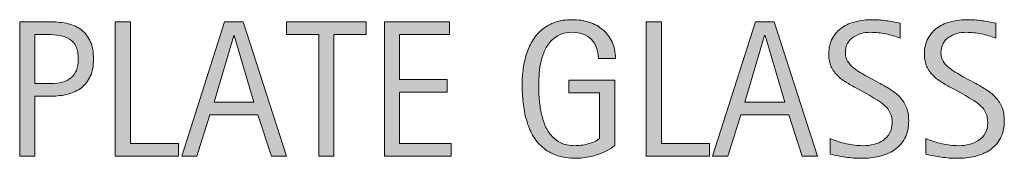
# Model space of a CAD drawing. Units: inches. Extents: x 279 to 544, y 311 to 612.
# Drawn here: x 490 to 537, y 460 to 467 of the extents above; entities that cross this region are included whole.
import ezdxf

# ---------------------------------------------------------------- set-up
doc = ezdxf.new("R2010")
doc.units = ezdxf.units.IN
doc.header["$MEASUREMENT"] = 0
doc.layers.add('CDATEXT', color=7, linetype='Continuous')

# ---------------------------------------------------------------- blocks, each defined once
blk = doc.blocks.new('block 2501')
at = {"layer": 'CDATEXT'}
h = blk.add_hatch(color=250, dxfattribs=at)
h.dxf.hatch_style = 2
edge = h.paths.add_edge_path()
edge.add_spline(control_points=[(517.329, 464.868), (517.329, 465.056), (517.301, 465.229), (517.242, 465.384), (517.185, 465.54), (517.102, 465.672), (516.995, 465.782), (516.889, 465.891), (516.758, 465.976), (516.604, 466.036), (516.449, 466.095), (516.276, 466.125), (516.084, 466.125), (515.858, 466.125), (515.661, 466.087), (515.493, 466.012), (515.325, 465.938), (515.182, 465.837), (515.061, 465.71), (514.94, 465.583), (514.841, 465.438), (514.764, 465.271), (514.686, 465.105), (514.624, 464.929), (514.58, 464.743), (514.536, 464.557), (514.505, 464.367), (514.488, 464.173), (514.472, 463.98), (514.463, 463.792), (514.463, 463.613), (514.463, 463.417), (514.471, 463.208), (514.484, 462.986), (514.498, 462.763), (514.526, 462.543), (514.568, 462.325), (514.611, 462.107), (514.672, 461.898), (514.749, 461.699), (514.827, 461.499), (514.931, 461.323), (515.059, 461.17), (515.187, 461.017), (515.343, 460.896), (515.527, 460.806), (515.713, 460.716), (515.935, 460.671), (516.194, 460.671), (516.285, 460.671), (516.386, 460.678), (516.496, 460.692), (516.605, 460.706), (516.715, 460.726), (516.823, 460.753), (516.932, 460.781), (517.035, 460.817), (517.135, 460.861), (517.234, 460.906), (517.318, 460.959), (517.389, 461.024), (517.389, 461.024), (517.389, 463.212), (517.389, 463.212), (517.389, 463.212), (515.908, 463.212), (515.908, 463.212), (515.908, 463.212), (515.908, 463.821), (515.908, 463.821), (515.908, 463.821), (518.115, 463.821), (518.115, 463.821), (518.115, 463.821), (518.115, 460.685), (518.115, 460.685), (518, 460.584), (517.866, 460.496), (517.714, 460.417), (517.561, 460.34), (517.401, 460.275), (517.235, 460.223), (517.069, 460.171), (516.902, 460.132), (516.732, 460.104), (516.563, 460.077), (516.404, 460.063), (516.255, 460.063), (515.904, 460.063), (515.597, 460.111), (515.332, 460.205), (515.066, 460.299), (514.838, 460.429), (514.646, 460.593), (514.454, 460.758), (514.296, 460.953), (514.171, 461.178), (514.046, 461.404), (513.946, 461.649), (513.871, 461.913), (513.797, 462.176), (513.744, 462.453), (513.714, 462.742), (513.684, 463.032), (513.668, 463.323), (513.668, 463.615), (513.668, 463.877), (513.686, 464.136), (513.721, 464.392), (513.756, 464.648), (513.812, 464.891), (513.89, 465.122), (513.968, 465.351), (514.068, 465.565), (514.191, 465.763), (514.314, 465.961), (514.466, 466.132), (514.644, 466.275), (514.822, 466.418), (515.029, 466.531), (515.266, 466.612), (515.502, 466.692), (515.772, 466.733), (516.077, 466.733), (516.36, 466.733), (516.628, 466.692), (516.879, 466.612), (517.131, 466.531), (517.351, 466.411), (517.54, 466.252), (517.729, 466.094), (517.878, 465.899), (517.987, 465.667), (518.098, 465.436), (518.152, 465.169), (518.152, 464.868), (518.152, 464.868), (517.329, 464.868), (517.329, 464.868)], knot_values=[0, 0, 0, 0, 1, 1, 1, 2, 2, 2, 3, 3, 3, 4, 4, 4, 5, 5, 5, 6, 6, 6, 7, 7, 7, 8, 8, 8, 9, 9, 9, 10, 10, 10, 11, 11, 11, 12, 12, 12, 13, 13, 13, 14, 14, 14, 15, 15, 15, 16, 16, 16, 17, 17, 17, 18, 18, 18, 19, 19, 19, 20, 20, 20, 21, 21, 21, 22, 22, 22, 23, 23, 23, 24, 24, 24, 25, 25, 25, 26, 26, 26, 27, 27, 27, 28, 28, 28, 29, 29, 29, 30, 30, 30, 31, 31, 31, 32, 32, 32, 33, 33, 33, 34, 34, 34, 35, 35, 35, 36, 36, 36, 37, 37, 37, 38, 38, 38, 39, 39, 39, 40, 40, 40, 41, 41, 41, 42, 42, 42, 43, 43, 43, 44, 44, 44, 45, 45, 45, 46, 46, 46, 46], degree=3, periodic=1)
h = blk.add_hatch(color=250, dxfattribs=at)
h.dxf.hatch_style = 2
edge = h.paths.add_edge_path()
edge.add_spline(control_points=[(532.247, 461.882), (532.247, 461.544), (532.184, 461.258), (532.057, 461.026), (531.931, 460.792), (531.762, 460.605), (531.552, 460.463), (531.342, 460.322), (531.1, 460.219), (530.825, 460.157), (530.551, 460.094), (530.266, 460.063), (529.971, 460.063), (529.714, 460.063), (529.464, 460.083), (529.219, 460.121), (528.973, 460.159), (528.727, 460.205), (528.48, 460.26), (528.48, 460.26), (528.48, 461.009), (528.48, 461.009), (528.73, 460.905), (528.987, 460.822), (529.251, 460.761), (529.516, 460.702), (529.783, 460.671), (530.055, 460.671), (530.229, 460.671), (530.399, 460.692), (530.567, 460.733), (530.735, 460.774), (530.885, 460.839), (531.014, 460.927), (531.144, 461.016), (531.249, 461.129), (531.33, 461.268), (531.411, 461.407), (531.451, 461.576), (531.451, 461.774), (531.451, 461.954), (531.422, 462.108), (531.362, 462.238), (531.303, 462.368), (531.223, 462.481), (531.122, 462.579), (531.021, 462.676), (530.905, 462.764), (530.776, 462.842), (530.646, 462.919), (530.513, 462.999), (530.375, 463.078), (530.375, 463.078), (529.803, 463.398), (529.803, 463.398), (529.623, 463.496), (529.45, 463.593), (529.283, 463.693), (529.117, 463.792), (528.969, 463.905), (528.837, 464.031), (528.706, 464.158), (528.602, 464.304), (528.523, 464.47), (528.445, 464.636), (528.407, 464.837), (528.407, 465.072), (528.407, 465.374), (528.466, 465.63), (528.583, 465.84), (528.7, 466.051), (528.855, 466.222), (529.05, 466.355), (529.243, 466.488), (529.465, 466.583), (529.715, 466.643), (529.965, 466.703), (530.223, 466.733), (530.488, 466.733), (530.717, 466.733), (530.941, 466.715), (531.163, 466.682), (531.384, 466.649), (531.607, 466.609), (531.833, 466.563), (531.833, 466.563), (531.833, 465.841), (531.833, 465.841), (531.616, 465.929), (531.386, 465.999), (531.143, 466.049), (530.898, 466.099), (530.657, 466.125), (530.419, 466.125), (530.264, 466.125), (530.113, 466.105), (529.969, 466.068), (529.824, 466.029), (529.694, 465.97), (529.58, 465.891), (529.466, 465.812), (529.374, 465.71), (529.306, 465.585), (529.236, 465.46), (529.202, 465.311), (529.202, 465.137), (529.202, 464.991), (529.237, 464.86), (529.308, 464.744), (529.378, 464.628), (529.466, 464.525), (529.572, 464.433), (529.679, 464.342), (529.795, 464.26), (529.92, 464.189), (530.045, 464.117), (530.164, 464.05), (530.276, 463.99), (530.276, 463.99), (530.88, 463.661), (530.88, 463.661), (531.068, 463.557), (531.246, 463.452), (531.412, 463.345), (531.578, 463.239), (531.724, 463.117), (531.847, 462.98), (531.97, 462.842), (532.067, 462.685), (532.14, 462.509), (532.211, 462.333), (532.247, 462.124), (532.247, 461.882)], knot_values=[0, 0, 0, 0, 1, 1, 1, 2, 2, 2, 3, 3, 3, 4, 4, 4, 5, 5, 5, 6, 6, 6, 7, 7, 7, 8, 8, 8, 9, 9, 9, 10, 10, 10, 11, 11, 11, 12, 12, 12, 13, 13, 13, 14, 14, 14, 15, 15, 15, 16, 16, 16, 17, 17, 17, 18, 18, 18, 19, 19, 19, 20, 20, 20, 21, 21, 21, 22, 22, 22, 23, 23, 23, 24, 24, 24, 25, 25, 25, 26, 26, 26, 27, 27, 27, 28, 28, 28, 29, 29, 29, 30, 30, 30, 31, 31, 31, 32, 32, 32, 33, 33, 33, 34, 34, 34, 35, 35, 35, 36, 36, 36, 37, 37, 37, 38, 38, 38, 39, 39, 39, 40, 40, 40, 41, 41, 41, 42, 42, 42, 43, 43, 43, 44, 44, 44, 44], degree=3, periodic=1)
h = blk.add_hatch(color=250, dxfattribs=at)
h.dxf.hatch_style = 2
edge = h.paths.add_edge_path()
edge.add_spline(control_points=[(536.843, 461.882), (536.843, 461.544), (536.779, 461.258), (536.653, 461.026), (536.526, 460.792), (536.358, 460.605), (536.148, 460.463), (535.938, 460.322), (535.695, 460.219), (535.421, 460.157), (535.146, 460.094), (534.862, 460.063), (534.566, 460.063), (534.311, 460.063), (534.06, 460.083), (533.814, 460.121), (533.569, 460.159), (533.323, 460.205), (533.076, 460.26), (533.076, 460.26), (533.076, 461.009), (533.076, 461.009), (533.326, 460.905), (533.584, 460.822), (533.848, 460.761), (534.111, 460.702), (534.38, 460.671), (534.651, 460.671), (534.825, 460.671), (534.996, 460.692), (535.164, 460.733), (535.332, 460.774), (535.48, 460.839), (535.61, 460.927), (535.74, 461.016), (535.846, 461.129), (535.926, 461.268), (536.007, 461.407), (536.048, 461.576), (536.048, 461.774), (536.048, 461.954), (536.018, 462.108), (535.958, 462.238), (535.898, 462.368), (535.818, 462.481), (535.718, 462.579), (535.617, 462.676), (535.502, 462.764), (535.372, 462.842), (535.242, 462.919), (535.109, 462.999), (534.972, 463.078), (534.972, 463.078), (534.399, 463.398), (534.399, 463.398), (534.22, 463.496), (534.046, 463.593), (533.88, 463.693), (533.714, 463.792), (533.564, 463.905), (533.434, 464.031), (533.302, 464.158), (533.197, 464.304), (533.12, 464.47), (533.042, 464.636), (533.003, 464.837), (533.003, 465.072), (533.003, 465.374), (533.062, 465.63), (533.179, 465.84), (533.297, 466.051), (533.452, 466.222), (533.646, 466.355), (533.84, 466.488), (534.062, 466.583), (534.312, 466.643), (534.562, 466.703), (534.819, 466.733), (535.084, 466.733), (535.313, 466.733), (535.538, 466.715), (535.759, 466.682), (535.98, 466.649), (536.203, 466.609), (536.43, 466.563), (536.43, 466.563), (536.43, 465.841), (536.43, 465.841), (536.213, 465.929), (535.982, 465.999), (535.738, 466.049), (535.494, 466.099), (535.253, 466.125), (535.016, 466.125), (534.86, 466.125), (534.71, 466.105), (534.564, 466.068), (534.42, 466.029), (534.29, 465.97), (534.176, 465.891), (534.062, 465.812), (533.97, 465.71), (533.901, 465.585), (533.833, 465.46), (533.799, 465.311), (533.799, 465.137), (533.799, 464.991), (533.833, 464.86), (533.903, 464.744), (533.974, 464.628), (534.062, 464.525), (534.169, 464.433), (534.275, 464.342), (534.392, 464.26), (534.517, 464.189), (534.641, 464.117), (534.76, 464.05), (534.873, 463.99), (534.873, 463.99), (535.476, 463.661), (535.476, 463.661), (535.665, 463.557), (535.843, 463.452), (536.009, 463.345), (536.175, 463.239), (536.319, 463.117), (536.442, 462.98), (536.566, 462.842), (536.664, 462.685), (536.735, 462.509), (536.807, 462.333), (536.843, 462.124), (536.843, 461.882)], knot_values=[0, 0, 0, 0, 1, 1, 1, 2, 2, 2, 3, 3, 3, 4, 4, 4, 5, 5, 5, 6, 6, 6, 7, 7, 7, 8, 8, 8, 9, 9, 9, 10, 10, 10, 11, 11, 11, 12, 12, 12, 13, 13, 13, 14, 14, 14, 15, 15, 15, 16, 16, 16, 17, 17, 17, 18, 18, 18, 19, 19, 19, 20, 20, 20, 21, 21, 21, 22, 22, 22, 23, 23, 23, 24, 24, 24, 25, 25, 25, 26, 26, 26, 27, 27, 27, 28, 28, 28, 29, 29, 29, 30, 30, 30, 31, 31, 31, 32, 32, 32, 33, 33, 33, 34, 34, 34, 35, 35, 35, 36, 36, 36, 37, 37, 37, 38, 38, 38, 39, 39, 39, 40, 40, 40, 41, 41, 41, 42, 42, 42, 43, 43, 43, 44, 44, 44, 44], degree=3, periodic=1)
h = blk.add_hatch(color=250, dxfattribs=at)
h.dxf.hatch_style = 2
edge = h.paths.add_edge_path()
edge.add_spline(control_points=[(493.062, 464.84), (493.062, 464.517), (493.012, 464.242), (492.909, 464.015), (492.808, 463.788), (492.665, 463.604), (492.484, 463.461), (492.303, 463.32), (492.087, 463.216), (491.835, 463.151), (491.584, 463.085), (491.311, 463.053), (491.015, 463.053), (491.015, 463.053), (490.247, 463.053), (490.247, 463.053), (490.247, 463.053), (490.247, 460.168), (490.247, 460.168), (490.247, 460.168), (489.516, 460.168), (489.516, 460.168), (489.516, 460.168), (489.516, 466.627), (489.516, 466.627), (489.516, 466.627), (491.015, 466.627), (491.015, 466.627), (491.313, 466.627), (491.588, 466.597), (491.84, 466.536), (492.091, 466.475), (492.308, 466.375), (492.489, 466.237), (492.67, 466.098), (492.812, 465.915), (492.911, 465.686), (493.012, 465.458), (493.062, 465.175), (493.062, 464.84)], knot_values=[0, 0, 0, 0, 1, 1, 1, 2, 2, 2, 3, 3, 3, 4, 4, 4, 5, 5, 5, 6, 6, 6, 7, 7, 7, 8, 8, 8, 9, 9, 9, 10, 10, 10, 11, 11, 11, 12, 12, 12, 13, 13, 13, 13], degree=3, periodic=1)
edge = h.paths.add_edge_path()
edge.add_spline(control_points=[(492.331, 464.831), (492.331, 465.081), (492.294, 465.284), (492.22, 465.439), (492.145, 465.594), (492.041, 465.714), (491.909, 465.8), (491.777, 465.885), (491.621, 465.943), (491.441, 465.974), (491.263, 466.004), (491.066, 466.019), (490.854, 466.019), (490.854, 466.019), (490.247, 466.019), (490.247, 466.019), (490.247, 466.019), (490.247, 463.661), (490.247, 463.661), (490.247, 463.661), (491.031, 463.661), (491.031, 463.661), (491.229, 463.661), (491.408, 463.682), (491.569, 463.725), (491.73, 463.767), (491.867, 463.835), (491.979, 463.93), (492.093, 464.025), (492.179, 464.146), (492.24, 464.293), (492.301, 464.442), (492.331, 464.621), (492.331, 464.831)], knot_values=[0, 0, 0, 0, 1, 1, 1, 2, 2, 2, 3, 3, 3, 4, 4, 4, 5, 5, 5, 6, 6, 6, 7, 7, 7, 8, 8, 8, 9, 9, 9, 10, 10, 10, 11, 11, 11, 11], degree=3, periodic=1)
h = blk.add_hatch(color=250, dxfattribs=at)
h.dxf.hatch_style = 2
h.paths.add_polyline_path([(494.111, 460.168), (494.111, 466.627), (494.843, 466.627), (494.843, 460.777), (497.156, 460.777), (497.156, 460.168)])
h = blk.add_hatch(color=250, dxfattribs=at)
h.dxf.hatch_style = 2
h.paths.add_polyline_path([(501.614, 460.168), (500.966, 462.162), (498.662, 462.162), (498.035, 460.168), (497.305, 460.168), (499.366, 466.627), (500.257, 466.627), (502.342, 460.168)])
h.paths.add_polyline_path([(499.823, 465.964), (499.805, 465.964), (498.858, 462.769), (500.77, 462.769)])
h = blk.add_hatch(color=250, dxfattribs=at)
h.dxf.hatch_style = 2
h.paths.add_polyline_path([(504.62, 466.019), (504.62, 460.168), (503.889, 460.168), (503.889, 466.019), (502.344, 466.019), (502.344, 466.627), (506.165, 466.627), (506.165, 466.019)])
h = blk.add_hatch(color=250, dxfattribs=at)
h.dxf.hatch_style = 2
h.paths.add_polyline_path([(507.045, 460.168), (507.045, 466.627), (510.172, 466.627), (510.172, 466.019), (507.776, 466.019), (507.776, 463.857), (510.062, 463.857), (510.062, 463.25), (507.776, 463.25), (507.776, 460.777), (510.259, 460.777), (510.259, 460.168)])
h = blk.add_hatch(color=250, dxfattribs=at)
h.dxf.hatch_style = 2
h.paths.add_polyline_path([(519.631, 460.168), (519.631, 466.627), (520.362, 466.627), (520.362, 460.777), (522.676, 460.777), (522.676, 460.168)])
h = blk.add_hatch(color=250, dxfattribs=at)
h.dxf.hatch_style = 2
h.paths.add_polyline_path([(527.134, 460.168), (526.485, 462.162), (524.182, 462.162), (523.555, 460.168), (522.824, 460.168), (524.886, 466.627), (525.776, 466.627), (527.861, 460.168)])
h.paths.add_polyline_path([(525.343, 465.964), (525.324, 465.964), (524.378, 462.769), (526.289, 462.769)])
at = {"layer": 'CDATEXT', "lineweight": 0}
for points in [[(494.111, 460.168), (494.111, 466.627), (494.843, 466.627), (494.843, 460.777), (497.156, 460.777), (497.156, 460.168), (494.111, 460.168)], [(501.614, 460.168), (500.966, 462.162), (498.662, 462.162), (498.035, 460.168), (497.305, 460.168), (499.366, 466.627), (500.257, 466.627), (502.342, 460.168), (501.614, 460.168)], [(504.62, 466.019), (504.62, 460.168), (503.889, 460.168), (503.889, 466.019), (502.344, 466.019), (502.344, 466.627), (506.165, 466.627), (506.165, 466.019), (504.62, 466.019)], [(507.045, 460.168), (507.045, 466.627), (510.172, 466.627), (510.172, 466.019), (507.776, 466.019), (507.776, 463.857), (510.062, 463.857), (510.062, 463.25), (507.776, 463.25), (507.776, 460.777), (510.259, 460.777), (510.259, 460.168), (507.045, 460.168)], [(519.631, 460.168), (519.631, 466.627), (520.362, 466.627), (520.362, 460.777), (522.676, 460.777), (522.676, 460.168), (519.631, 460.168)], [(527.134, 460.168), (526.485, 462.162), (524.182, 462.162), (523.555, 460.168), (522.824, 460.168), (524.886, 466.627), (525.776, 466.627), (527.861, 460.168), (527.134, 460.168)], [(499.823, 465.964), (499.805, 465.964), (498.858, 462.769), (500.77, 462.769), (499.823, 465.964)], [(525.343, 465.964), (525.324, 465.964), (524.378, 462.769), (526.289, 462.769), (525.343, 465.964)]]:
    blk.add_lwpolyline(points, dxfattribs=at)
for points, knots in [([(517.329, 464.868), (517.329, 465.056), (517.301, 465.229), (517.242, 465.384), (517.185, 465.54), (517.102, 465.672), (516.995, 465.782), (516.889, 465.891), (516.758, 465.976), (516.604, 466.036), (516.449, 466.095), (516.276, 466.125), (516.084, 466.125), (515.858, 466.125), (515.661, 466.087), (515.493, 466.012), (515.325, 465.938), (515.182, 465.837), (515.061, 465.71), (514.94, 465.583), (514.841, 465.438), (514.764, 465.271), (514.686, 465.105), (514.624, 464.929), (514.58, 464.743), (514.536, 464.557), (514.505, 464.367), (514.488, 464.173), (514.472, 463.98), (514.463, 463.792), (514.463, 463.613), (514.463, 463.417), (514.471, 463.208), (514.484, 462.986), (514.498, 462.763), (514.526, 462.543), (514.568, 462.325), (514.611, 462.107), (514.672, 461.898), (514.749, 461.699), (514.827, 461.499), (514.931, 461.323), (515.059, 461.17), (515.187, 461.017), (515.343, 460.896), (515.527, 460.806), (515.713, 460.716), (515.935, 460.671), (516.194, 460.671), (516.285, 460.671), (516.386, 460.678), (516.496, 460.692), (516.605, 460.706), (516.715, 460.726), (516.823, 460.753), (516.932, 460.781), (517.035, 460.817), (517.135, 460.861), (517.234, 460.906), (517.318, 460.959), (517.389, 461.024), (517.389, 461.024), (517.389, 463.212), (517.389, 463.212), (517.389, 463.212), (515.908, 463.212), (515.908, 463.212), (515.908, 463.212), (515.908, 463.821), (515.908, 463.821), (515.908, 463.821), (518.115, 463.821), (518.115, 463.821), (518.115, 463.821), (518.115, 460.685), (518.115, 460.685), (518, 460.584), (517.866, 460.496), (517.714, 460.417), (517.561, 460.34), (517.401, 460.275), (517.235, 460.223), (517.069, 460.171), (516.902, 460.132), (516.732, 460.104), (516.563, 460.077), (516.404, 460.063), (516.255, 460.063), (515.904, 460.063), (515.597, 460.111), (515.332, 460.205), (515.066, 460.299), (514.838, 460.429), (514.646, 460.593), (514.454, 460.758), (514.296, 460.953), (514.171, 461.178), (514.046, 461.404), (513.946, 461.649), (513.871, 461.913), (513.797, 462.176), (513.744, 462.453), (513.714, 462.742), (513.684, 463.032), (513.668, 463.323), (513.668, 463.615), (513.668, 463.877), (513.686, 464.136), (513.721, 464.392), (513.756, 464.648), (513.812, 464.891), (513.89, 465.122), (513.968, 465.351), (514.068, 465.565), (514.191, 465.763), (514.314, 465.961), (514.466, 466.132), (514.644, 466.275), (514.822, 466.418), (515.029, 466.531), (515.266, 466.612), (515.502, 466.692), (515.772, 466.733), (516.077, 466.733), (516.36, 466.733), (516.628, 466.692), (516.879, 466.612), (517.131, 466.531), (517.351, 466.411), (517.54, 466.252), (517.729, 466.094), (517.878, 465.899), (517.987, 465.667), (518.098, 465.436), (518.152, 465.169), (518.152, 464.868), (518.152, 464.868), (517.329, 464.868), (517.329, 464.868)], [0, 0, 0, 0, 1, 1, 1, 2, 2, 2, 3, 3, 3, 4, 4, 4, 5, 5, 5, 6, 6, 6, 7, 7, 7, 8, 8, 8, 9, 9, 9, 10, 10, 10, 11, 11, 11, 12, 12, 12, 13, 13, 13, 14, 14, 14, 15, 15, 15, 16, 16, 16, 17, 17, 17, 18, 18, 18, 19, 19, 19, 20, 20, 20, 21, 21, 21, 22, 22, 22, 23, 23, 23, 24, 24, 24, 25, 25, 25, 26, 26, 26, 27, 27, 27, 28, 28, 28, 29, 29, 29, 30, 30, 30, 31, 31, 31, 32, 32, 32, 33, 33, 33, 34, 34, 34, 35, 35, 35, 36, 36, 36, 37, 37, 37, 38, 38, 38, 39, 39, 39, 40, 40, 40, 41, 41, 41, 42, 42, 42, 43, 43, 43, 44, 44, 44, 45, 45, 45, 46, 46, 46, 46]), ([(532.247, 461.882), (532.247, 461.544), (532.184, 461.258), (532.057, 461.026), (531.931, 460.792), (531.762, 460.605), (531.552, 460.463), (531.342, 460.322), (531.1, 460.219), (530.825, 460.157), (530.551, 460.094), (530.266, 460.063), (529.971, 460.063), (529.714, 460.063), (529.464, 460.083), (529.219, 460.121), (528.973, 460.159), (528.727, 460.205), (528.48, 460.26), (528.48, 460.26), (528.48, 461.009), (528.48, 461.009), (528.73, 460.905), (528.987, 460.822), (529.251, 460.761), (529.516, 460.702), (529.783, 460.671), (530.055, 460.671), (530.229, 460.671), (530.399, 460.692), (530.567, 460.733), (530.735, 460.774), (530.885, 460.839), (531.014, 460.927), (531.144, 461.016), (531.249, 461.129), (531.33, 461.268), (531.411, 461.407), (531.451, 461.576), (531.451, 461.774), (531.451, 461.954), (531.422, 462.108), (531.362, 462.238), (531.303, 462.368), (531.223, 462.481), (531.122, 462.579), (531.021, 462.676), (530.905, 462.764), (530.776, 462.842), (530.646, 462.919), (530.513, 462.999), (530.375, 463.078), (530.375, 463.078), (529.803, 463.398), (529.803, 463.398), (529.623, 463.496), (529.45, 463.593), (529.283, 463.693), (529.117, 463.792), (528.969, 463.905), (528.837, 464.031), (528.706, 464.158), (528.602, 464.304), (528.523, 464.47), (528.445, 464.636), (528.407, 464.837), (528.407, 465.072), (528.407, 465.374), (528.466, 465.63), (528.583, 465.84), (528.7, 466.051), (528.855, 466.222), (529.05, 466.355), (529.243, 466.488), (529.465, 466.583), (529.715, 466.643), (529.965, 466.703), (530.223, 466.733), (530.488, 466.733), (530.717, 466.733), (530.941, 466.715), (531.163, 466.682), (531.384, 466.649), (531.607, 466.609), (531.833, 466.563), (531.833, 466.563), (531.833, 465.841), (531.833, 465.841), (531.616, 465.929), (531.386, 465.999), (531.143, 466.049), (530.898, 466.099), (530.657, 466.125), (530.419, 466.125), (530.264, 466.125), (530.113, 466.105), (529.969, 466.068), (529.824, 466.029), (529.694, 465.97), (529.58, 465.891), (529.466, 465.812), (529.374, 465.71), (529.306, 465.585), (529.236, 465.46), (529.202, 465.311), (529.202, 465.137), (529.202, 464.991), (529.237, 464.86), (529.308, 464.744), (529.378, 464.628), (529.466, 464.525), (529.572, 464.433), (529.679, 464.342), (529.795, 464.26), (529.92, 464.189), (530.045, 464.117), (530.164, 464.05), (530.276, 463.99), (530.276, 463.99), (530.88, 463.661), (530.88, 463.661), (531.068, 463.557), (531.246, 463.452), (531.412, 463.345), (531.578, 463.239), (531.724, 463.117), (531.847, 462.98), (531.97, 462.842), (532.067, 462.685), (532.14, 462.509), (532.211, 462.333), (532.247, 462.124), (532.247, 461.882)], [0, 0, 0, 0, 1, 1, 1, 2, 2, 2, 3, 3, 3, 4, 4, 4, 5, 5, 5, 6, 6, 6, 7, 7, 7, 8, 8, 8, 9, 9, 9, 10, 10, 10, 11, 11, 11, 12, 12, 12, 13, 13, 13, 14, 14, 14, 15, 15, 15, 16, 16, 16, 17, 17, 17, 18, 18, 18, 19, 19, 19, 20, 20, 20, 21, 21, 21, 22, 22, 22, 23, 23, 23, 24, 24, 24, 25, 25, 25, 26, 26, 26, 27, 27, 27, 28, 28, 28, 29, 29, 29, 30, 30, 30, 31, 31, 31, 32, 32, 32, 33, 33, 33, 34, 34, 34, 35, 35, 35, 36, 36, 36, 37, 37, 37, 38, 38, 38, 39, 39, 39, 40, 40, 40, 41, 41, 41, 42, 42, 42, 43, 43, 43, 44, 44, 44, 44]), ([(536.843, 461.882), (536.843, 461.544), (536.779, 461.258), (536.653, 461.026), (536.526, 460.792), (536.358, 460.605), (536.148, 460.463), (535.938, 460.322), (535.695, 460.219), (535.421, 460.157), (535.146, 460.094), (534.862, 460.063), (534.566, 460.063), (534.311, 460.063), (534.06, 460.083), (533.814, 460.121), (533.569, 460.159), (533.323, 460.205), (533.076, 460.26), (533.076, 460.26), (533.076, 461.009), (533.076, 461.009), (533.326, 460.905), (533.584, 460.822), (533.848, 460.761), (534.111, 460.702), (534.38, 460.671), (534.651, 460.671), (534.825, 460.671), (534.996, 460.692), (535.164, 460.733), (535.332, 460.774), (535.48, 460.839), (535.61, 460.927), (535.74, 461.016), (535.846, 461.129), (535.926, 461.268), (536.007, 461.407), (536.048, 461.576), (536.048, 461.774), (536.048, 461.954), (536.018, 462.108), (535.958, 462.238), (535.898, 462.368), (535.818, 462.481), (535.718, 462.579), (535.617, 462.676), (535.502, 462.764), (535.372, 462.842), (535.242, 462.919), (535.109, 462.999), (534.972, 463.078), (534.972, 463.078), (534.399, 463.398), (534.399, 463.398), (534.22, 463.496), (534.046, 463.593), (533.88, 463.693), (533.714, 463.792), (533.564, 463.905), (533.434, 464.031), (533.302, 464.158), (533.197, 464.304), (533.12, 464.47), (533.042, 464.636), (533.003, 464.837), (533.003, 465.072), (533.003, 465.374), (533.062, 465.63), (533.179, 465.84), (533.297, 466.051), (533.452, 466.222), (533.646, 466.355), (533.84, 466.488), (534.062, 466.583), (534.312, 466.643), (534.562, 466.703), (534.819, 466.733), (535.084, 466.733), (535.313, 466.733), (535.538, 466.715), (535.759, 466.682), (535.98, 466.649), (536.203, 466.609), (536.43, 466.563), (536.43, 466.563), (536.43, 465.841), (536.43, 465.841), (536.213, 465.929), (535.982, 465.999), (535.738, 466.049), (535.494, 466.099), (535.253, 466.125), (535.016, 466.125), (534.86, 466.125), (534.71, 466.105), (534.564, 466.068), (534.42, 466.029), (534.29, 465.97), (534.176, 465.891), (534.062, 465.812), (533.97, 465.71), (533.901, 465.585), (533.833, 465.46), (533.799, 465.311), (533.799, 465.137), (533.799, 464.991), (533.833, 464.86), (533.903, 464.744), (533.974, 464.628), (534.062, 464.525), (534.169, 464.433), (534.275, 464.342), (534.392, 464.26), (534.517, 464.189), (534.641, 464.117), (534.76, 464.05), (534.873, 463.99), (534.873, 463.99), (535.476, 463.661), (535.476, 463.661), (535.665, 463.557), (535.843, 463.452), (536.009, 463.345), (536.175, 463.239), (536.319, 463.117), (536.442, 462.98), (536.566, 462.842), (536.664, 462.685), (536.735, 462.509), (536.807, 462.333), (536.843, 462.124), (536.843, 461.882)], [0, 0, 0, 0, 1, 1, 1, 2, 2, 2, 3, 3, 3, 4, 4, 4, 5, 5, 5, 6, 6, 6, 7, 7, 7, 8, 8, 8, 9, 9, 9, 10, 10, 10, 11, 11, 11, 12, 12, 12, 13, 13, 13, 14, 14, 14, 15, 15, 15, 16, 16, 16, 17, 17, 17, 18, 18, 18, 19, 19, 19, 20, 20, 20, 21, 21, 21, 22, 22, 22, 23, 23, 23, 24, 24, 24, 25, 25, 25, 26, 26, 26, 27, 27, 27, 28, 28, 28, 29, 29, 29, 30, 30, 30, 31, 31, 31, 32, 32, 32, 33, 33, 33, 34, 34, 34, 35, 35, 35, 36, 36, 36, 37, 37, 37, 38, 38, 38, 39, 39, 39, 40, 40, 40, 41, 41, 41, 42, 42, 42, 43, 43, 43, 44, 44, 44, 44]), ([(493.062, 464.84), (493.062, 464.517), (493.012, 464.242), (492.909, 464.015), (492.808, 463.788), (492.665, 463.604), (492.484, 463.461), (492.303, 463.32), (492.087, 463.216), (491.835, 463.151), (491.584, 463.085), (491.311, 463.053), (491.015, 463.053), (491.015, 463.053), (490.247, 463.053), (490.247, 463.053), (490.247, 463.053), (490.247, 460.168), (490.247, 460.168), (490.247, 460.168), (489.516, 460.168), (489.516, 460.168), (489.516, 460.168), (489.516, 466.627), (489.516, 466.627), (489.516, 466.627), (491.015, 466.627), (491.015, 466.627), (491.313, 466.627), (491.588, 466.597), (491.84, 466.536), (492.091, 466.475), (492.308, 466.375), (492.489, 466.237), (492.67, 466.098), (492.812, 465.915), (492.911, 465.686), (493.012, 465.458), (493.062, 465.175), (493.062, 464.84)], [0, 0, 0, 0, 1, 1, 1, 2, 2, 2, 3, 3, 3, 4, 4, 4, 5, 5, 5, 6, 6, 6, 7, 7, 7, 8, 8, 8, 9, 9, 9, 10, 10, 10, 11, 11, 11, 12, 12, 12, 13, 13, 13, 13]), ([(492.331, 464.831), (492.331, 465.081), (492.294, 465.284), (492.22, 465.439), (492.145, 465.594), (492.041, 465.714), (491.909, 465.8), (491.777, 465.885), (491.621, 465.943), (491.441, 465.974), (491.263, 466.004), (491.066, 466.019), (490.854, 466.019), (490.854, 466.019), (490.247, 466.019), (490.247, 466.019), (490.247, 466.019), (490.247, 463.661), (490.247, 463.661), (490.247, 463.661), (491.031, 463.661), (491.031, 463.661), (491.229, 463.661), (491.408, 463.682), (491.569, 463.725), (491.73, 463.767), (491.867, 463.835), (491.979, 463.93), (492.093, 464.025), (492.179, 464.146), (492.24, 464.293), (492.301, 464.442), (492.331, 464.621), (492.331, 464.831)], [0, 0, 0, 0, 1, 1, 1, 2, 2, 2, 3, 3, 3, 4, 4, 4, 5, 5, 5, 6, 6, 6, 7, 7, 7, 8, 8, 8, 9, 9, 9, 10, 10, 10, 11, 11, 11, 11])]:
    blk.add_open_spline(points, degree=3, knots=knots, dxfattribs=at)
blk = doc.blocks.new('block 2500')
at = {"layer": 'CDATEXT'}
blk.add_blockref('block 2501', (0, 0), dxfattribs=at)

msp = doc.modelspace()

# ---------------------------------------------------------------- block references
at = {"layer": 'CDATEXT'}
msp.add_blockref('block 2500', (0, 0), dxfattribs=at)

doc.saveas('drawing.dxf')
